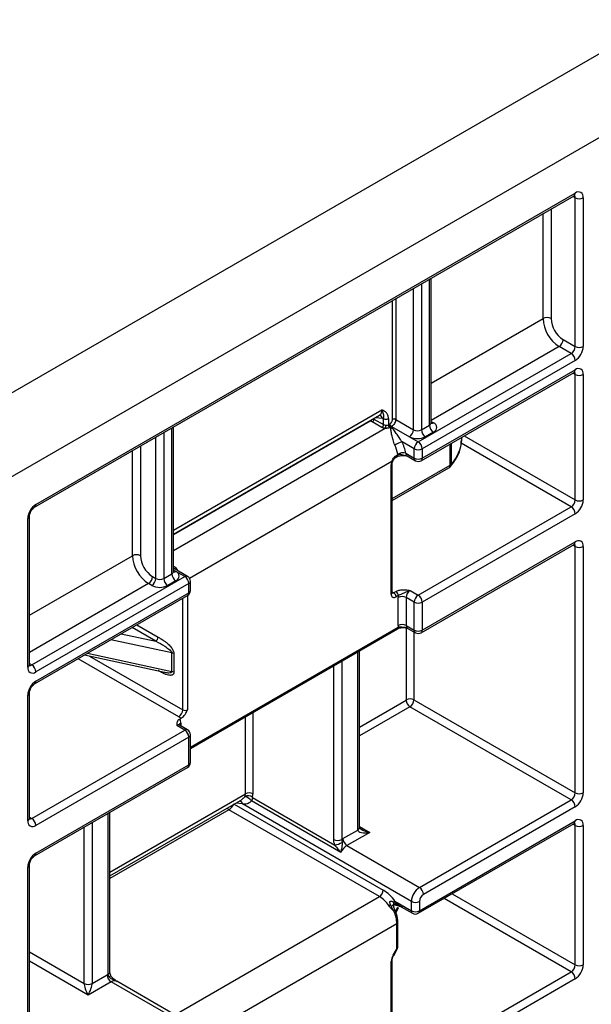
# Model space of a CAD drawing. Units: millimetres. Extents: x 8 to 418, y -29 to 291.
# Drawn here: x 301 to 308, y 132 to 144 of the extents above; entities that cross this region are included whole.
import ezdxf

# ---------------------------------------------------------------- set-up
doc = ezdxf.new("R2010")
doc.units = ezdxf.units.MM

msp = doc.modelspace()

# ---------------------------------------------------------------- linework, layer by layer
at = {"color": 7, "linetype": 'Continuous', "lineweight": 25}
for p, q in [((395.983587, 194.371088), (294.968333, 136.056222)), ((295.87747, 135.531389), (396.892725, 193.846254)), ((301.06496, 137.976982), (307.832982, 141.884078)), ((301.079756, 138.009685), (307.847778, 141.916781)), ((307.847778, 139.992068), (307.847778, 141.858447)), ((307.948793, 141.858447), (307.948793, 139.992068)), ((306.040323, 139.035704), (306.040323, 140.849198)), ((307.696255, 140.079541), (307.847778, 139.992068)), ((307.79727, 139.904586), (307.645747, 139.992059)), ((305.877981, 138.796604), (307.79727, 139.904586)), ((307.847778, 139.817105), (305.928488, 138.709122)), ((305.928488, 138.592474), (307.847778, 139.700456)), ((305.913692, 138.55977), (307.832982, 139.667753)), ((307.847778, 138.067365), (307.847778, 139.642122)), ((307.948793, 139.642122), (307.948793, 138.067365)), ((302.807835, 137.638076), (305.393819, 139.130933)), ((305.322397, 139.082351), (305.443615, 139.012373)), ((305.443615, 139.012373), (305.443615, 139.088239)), ((305.504224, 139.088239), (305.504224, 139.01131)), ((302.807835, 137.169629), (302.807835, 138.983122)), ((305.423412, 138.97738), (305.302194, 139.047358)), ((305.504224, 139.01131), (305.50993, 139.014604)), ((305.50993, 139.014604), (305.515494, 139.018224)), ((305.515494, 139.018224), (305.524427, 139.024036)), ((305.528296, 138.980768), (305.52259, 138.977474)), ((305.54463, 138.989043), (305.766864, 138.86075)), ((305.595138, 139.076525), (305.817371, 138.948232)), ((305.918387, 138.948232), (306.019402, 139.006547)), ((305.766864, 138.86075), (305.877981, 138.796604)), ((306.06991, 138.919065), (305.968894, 138.86075)), ((306.4261, 138.823097), (306.427208, 138.854748)), ((306.427208, 138.854748), (306.427208, 138.856217)), ((305.827473, 138.709122), (305.67595, 138.796595)), ((305.588616, 138.594814), (305.614044, 138.609494)), ((305.597018, 138.620886), (305.622447, 138.635566)), ((305.614505, 138.609771), (305.614044, 138.609494)), ((305.721355, 138.653734), (305.827473, 138.592474)), ((305.740206, 138.61869), (305.842269, 138.55977)), ((305.827473, 138.592474), (305.827473, 138.709122)), ((305.928488, 138.709122), (305.928488, 138.592474)), ((305.539579, 136.886485), (305.539579, 138.507902)), ((305.552132, 136.90398), (305.552132, 138.525396)), ((305.552132, 138.05933), (306.263451, 138.469966)), ((305.877981, 136.871901), (307.79727, 137.979883)), ((300.999662, 135.9975), (300.999662, 137.863879)), ((307.847778, 137.892401), (305.928488, 136.784419)), ((300.978741, 135.968343), (300.978741, 137.834722)), ((305.913692, 136.40177), (307.832982, 137.509752)), ((305.928488, 136.434473), (307.847778, 137.542455)), ((307.847778, 134.392931), (307.847778, 137.484121)), ((307.948793, 137.484121), (307.948793, 134.392931)), ((302.685898, 137.082156), (302.786914, 137.140471)), ((302.98425, 137.109009), (302.807835, 137.210851)), ((302.948538, 137.105473), (302.837421, 137.169619)), ((301.029248, 135.99749), (302.948538, 137.105473)), ((302.999046, 137.017991), (301.079756, 135.910009)), ((302.534376, 136.994675), (302.493969, 137.018001)), ((302.544477, 137.105482), (302.584883, 137.082156)), ((302.837421, 137.05299), (302.736406, 136.994675)), ((302.999046, 136.901342), (302.999046, 137.017991)), ((303.019967, 136.9305), (303.019967, 137.047149)), ((301.06496, 135.760657), (302.98425, 136.868639)), ((301.079756, 135.79336), (302.999046, 136.901342)), ((305.569884, 136.903974), (305.597179, 136.919731)), ((305.627483, 136.867242), (305.600189, 136.851485)), ((305.776965, 136.930216), (305.877981, 136.871901)), ((305.625442, 136.492788), (305.625442, 136.842734)), ((305.827473, 136.784419), (305.726458, 136.842734)), ((305.726458, 136.842734), (305.726458, 136.492788)), ((305.827473, 136.434473), (305.827473, 136.784419)), ((305.928488, 136.784419), (305.928488, 136.434473)), ((305.726458, 136.492788), (305.827473, 136.434473)), ((303.019967, 134.950852), (305.618606, 136.451014)), ((305.61904, 136.451276), (305.618606, 136.451014)), ((305.741254, 136.460085), (305.842269, 136.40177)), ((301.69167, 136.122449), (302.695793, 135.906494)), ((302.787492, 135.915831), (302.787492, 136.149129)), ((302.813063, 136.139646), (302.813063, 135.906348)), ((305.141287, 133.95557), (305.141287, 136.175464)), ((300.999662, 134.072797), (300.999662, 135.647554)), ((300.978741, 134.043639), (300.978741, 135.618396)), ((305.824442, 135.560978), (307.847778, 134.392931)), ((307.79727, 134.305449), (305.773935, 135.473496)), ((302.884497, 135.318744), (302.908979, 135.332877)), ((301.029248, 134.072787), (302.948538, 135.18077)), ((302.948538, 135.18077), (302.847523, 135.239084)), ((302.98425, 135.184306), (302.883234, 135.242621)), ((302.999046, 135.093288), (301.079756, 133.985305)), ((302.999046, 134.743342), (302.999046, 135.093288)), ((303.019967, 134.772499), (303.019967, 135.122445)), ((301.06496, 133.602656), (302.98425, 134.710639)), ((301.079756, 133.635359), (302.999046, 134.743342)), ((302.009814, 133.350989), (303.64821, 134.296815)), ((304.90655, 133.644585), (303.785757, 134.291605)), ((303.798128, 134.335518), (304.832381, 133.738456)), ((305.893133, 133.206214), (307.79727, 134.305449)), ((302.009814, 132.146932), (302.009814, 134.148109)), ((305.391087, 133.091296), (303.502102, 134.181784)), ((305.792118, 133.031251), (303.672364, 134.254958)), ((307.847778, 134.217968), (305.94364, 133.118732)), ((305.893133, 132.914602), (307.847778, 134.042995)), ((304.933488, 133.81853), (305.120366, 133.926412)), ((305.271889, 133.897245), (304.983996, 133.731048)), ((305.878337, 132.881899), (307.832982, 134.010291)), ((307.847778, 132.234931), (307.847778, 133.984661)), ((307.948793, 133.984661), (307.948793, 132.234931)), ((304.983996, 133.731048), (305.893133, 133.206214)), ((300.978741, 130.369206), (300.978741, 133.460396)), ((300.999662, 130.398363), (300.999662, 133.489553)), ((305.584981, 133.03418), (305.792118, 132.914602)), ((305.792118, 132.914602), (305.792118, 133.031251)), ((305.893133, 133.031251), (305.893133, 132.914602)), ((305.596705, 132.888963), (305.631743, 132.949651)), ((305.663502, 132.964689), (305.806914, 132.881899)), ((305.61029, 132.448825), (305.61029, 132.751282)), ((305.622843, 132.466319), (305.622843, 132.768777)), ((305.563249, 132.357683), (305.604373, 132.428912)), ((305.57006, 132.353749), (305.611184, 132.424978)), ((305.552132, 131.094875), (305.552132, 132.295527)), ((305.539579, 131.07738), (305.539579, 132.278033)), ((301.786863, 132.002022), (301.973741, 132.109904)), ((305.857777, 131.027803), (307.79727, 132.147449)), ((307.847778, 132.059967), (305.908285, 130.940322)), ((302.024249, 132.022422), (301.736355, 131.856225)), ((302.933386, 131.497589), (302.024249, 132.022422)), ((303.004809, 131.504661), (302.095671, 132.029495))]:
    msp.add_line(p, q, dxfattribs=at)
at = {"color": 1, "linetype": 'Continuous', "lineweight": 25}
for p, q in [((307.847778, 141.858447), (307.818181, 141.875533)), ((307.544732, 141.717675), (307.544732, 140.341986)), ((307.443717, 140.341986), (307.443717, 141.65936)), ((306.019402, 139.006547), (306.019402, 140.83712)), ((305.817371, 138.948232), (305.817371, 140.720491)), ((305.918387, 140.778806), (305.918387, 138.948232)), ((305.554732, 139.076525), (305.554732, 140.568872)), ((305.595138, 140.592198), (305.595138, 139.076525)), ((306.040323, 139.531824), (307.443717, 140.341986)), ((307.645747, 139.992059), (306.040323, 139.065267)), ((307.847778, 139.642122), (307.818181, 139.659208)), ((302.807835, 137.686399), (305.423412, 139.196339)), ((305.322397, 139.089701), (305.322397, 139.082351)), ((305.429178, 139.088867), (305.338979, 139.099274)), ((302.786914, 137.140471), (302.786914, 138.971045)), ((305.274274, 139.054566), (302.807835, 137.630721)), ((302.807835, 137.432451), (305.463818, 138.965717)), ((306.040323, 139.052775), (306.06991, 139.035695)), ((302.584883, 137.082156), (302.584883, 138.854415)), ((302.685898, 138.91273), (302.685898, 137.082156)), ((306.454253, 138.87183), (307.847778, 138.067365)), ((302.392954, 138.743617), (302.392954, 137.367928)), ((306.278247, 138.502669), (306.278247, 138.770224)), ((306.292056, 138.778195), (306.292056, 138.513889)), ((307.79727, 137.979883), (306.415383, 138.77763)), ((302.291939, 137.367928), (302.291939, 138.685302)), ((305.5477, 138.547584), (303.010411, 137.082839)), ((305.552132, 138.083491), (306.278247, 138.502669)), ((307.847778, 137.484121), (307.818181, 137.501208)), ((300.999662, 136.621912), (302.291939, 137.367928)), ((302.837421, 137.169619), (302.807835, 137.186699)), ((302.493969, 137.018001), (300.999662, 136.155355)), ((302.983893, 136.868434), (302.983893, 135.434449)), ((305.552132, 136.914222), (305.569884, 136.903974)), ((302.923284, 135.434449), (302.923284, 136.833445)), ((302.348086, 136.50139), (302.614292, 136.347713)), ((302.151923, 136.388147), (302.583987, 136.295224)), ((302.583987, 136.295224), (302.287472, 136.466398)), ((303.019967, 134.965349), (305.627483, 136.470636)), ((305.729488, 135.560978), (305.729488, 136.462741)), ((305.824442, 136.412061), (305.824442, 135.560978)), ((302.787492, 136.149129), (302.022779, 136.313594)), ((301.728344, 136.14362), (302.787492, 135.915831)), ((305.120366, 133.926412), (305.120366, 136.163387)), ((300.999662, 136.014571), (301.029248, 135.99749)), ((302.872777, 135.346967), (301.610563, 136.075627)), ((301.755155, 136.108796), (302.923284, 135.434449)), ((304.918336, 136.046757), (304.918336, 133.808906)), ((304.81732, 133.808906), (304.81732, 135.988442)), ((305.141287, 135.217917), (305.726458, 135.555729)), ((303.804137, 135.403544), (303.804137, 134.380337)), ((305.773935, 135.473496), (305.141287, 135.108276)), ((302.898031, 135.268232), (302.898031, 135.234079)), ((303.709183, 134.380337), (303.709183, 135.348728)), ((302.009814, 133.399312), (303.709183, 134.380337)), ((303.502102, 134.181784), (302.009814, 133.320305)), ((303.570488, 134.251947), (305.438564, 133.173529)), ((303.672364, 134.254958), (303.591806, 134.264253)), ((300.999662, 134.089867), (301.029248, 134.072787)), ((301.786863, 134.019402), (301.786863, 132.002022)), ((301.988893, 132.117774), (301.988893, 134.136032)), ((301.685847, 132.002022), (301.685847, 133.961087)), ((305.141287, 133.97264), (305.271889, 133.897245)), ((307.847778, 133.984661), (307.818181, 134.001747)), ((302.823733, 131.609194), (305.391087, 133.091296)), ((307.79727, 132.147449), (306.201682, 133.068562)), ((306.302706, 133.126882), (307.847778, 132.234931)), ((305.591323, 132.905859), (305.620392, 132.956208)), ((305.631743, 132.949651), (305.620392, 132.956208)), ((305.61029, 132.751282), (303.052877, 131.274919)), ((305.611184, 132.424978), (305.604373, 132.428912)), ((300.999662, 132.398148), (301.685847, 132.002022)), ((305.57006, 132.353749), (305.563249, 132.357683)), ((301.736355, 131.856225), (300.999662, 132.281509))]:
    msp.add_line(p, q, dxfattribs=at)
at = {"color": 1, "linetype": 'Continuous', "lineweight": 25, "flags": 128}
for points in [[(305.5477, 138.547584), (305.552237, 138.547462), (305.555436, 138.548018), (305.557173, 138.549229), (305.55741, 138.549756)], [(302.000507, 132.084303), (302.008369, 132.089467), (302.014332, 132.094182), (302.018189, 132.098284), (302.019807, 132.101633), (302.019689, 132.103198)]]:
    msp.add_lwpolyline(points, dxfattribs=at)
at = {"color": 7, "linetype": 'Continuous', "lineweight": 25}
for centre, radius, start, end in [((307.887211, 141.868437), 0.062387, 350.785963, 129.2032852), ((307.898286, 141.955927), 0.109787, 242.6096722, 297.3903278), ((307.494225, 140.244506), 0.109787, 62.6096722, 117.3903278), ((307.88235, 140.361946), 0.439087, 182.6054785, 237.3945217), ((307.873707, 140.356956), 0.329315, 182.6054785, 237.3945217), ((307.586597, 140.084531), 0.109772, 302.6054783, 357.3945215), ((307.73812, 139.997058), 0.109772, 302.6054783, 357.3945215), ((307.729477, 140.002048), 0.219544, 302.6054783, 357.3945215), ((307.898286, 140.089548), 0.109787, 242.6096722, 297.3903278), ((307.73812, 139.812115), 0.109772, 2.6054785, 57.3945217), ((307.887211, 139.652112), 0.062387, 350.785963, 129.2032852), ((307.898286, 139.739602), 0.109787, 242.6096722, 297.3903278), ((305.440662, 139.186668), 0.098473, 263.3031022, 271.7183732), ((305.47392, 139.146727), 0.065872, 242.6096722, 297.3903278), ((306.12906, 139.011537), 0.109772, 182.6054785, 237.3945217), ((306.047777, 138.97738), 0.062374, 290.7834208, 69.2165792), ((305.707713, 138.953222), 0.109772, 302.6054783, 357.3945215), ((305.867879, 139.055709), 0.219575, 242.6096722, 297.3903278), ((305.867879, 139.045712), 0.109787, 242.6096722, 297.3903278), ((306.028045, 138.953222), 0.109772, 182.6054785, 237.3945217), ((305.830935, 138.329827), 0.491825, 108.368161, 119.9981132), ((305.197537, 138.569693), 0.42986, 9.6134777, 25.6501066), ((305.191576, 138.564), 0.537325, 9.6134777, 25.6501066), ((305.937131, 138.704132), 0.109772, 122.6054783, 177.3945215), ((305.81883, 138.704132), 0.109772, 2.6054785, 57.3945217), ((305.686729, 138.522177), 0.136037, 75.2538689, 118.7192067), ((305.877981, 138.806602), 0.109787, 242.6096722, 297.3903278), ((305.877981, 138.689953), 0.109787, 242.6096722, 297.3903278), ((305.651148, 138.505744), 0.111589, 157.9788378, 178.8918469), ((305.877981, 138.621631), 0.071429, 240.0026883, 299.9973117), ((306.22774, 138.531826), 0.071429, 299.9973117, 320.0756282), ((306.253253, 138.547537), 0.051361, 299.1206681, 319.0699321), ((301.198057, 137.824741), 0.219544, 122.6054783, 177.3945215), ((307.73812, 138.072355), 0.109772, 302.6054783, 357.3945215), ((307.73812, 137.887411), 0.109772, 2.6054785, 57.3945217), ((307.729477, 138.077345), 0.219544, 302.6054783, 357.3945215), ((307.898286, 138.164844), 0.109787, 242.6096722, 297.3903278), ((307.887211, 137.494111), 0.062387, 350.785963, 129.2032852), ((307.898286, 137.581601), 0.109787, 242.6096722, 297.3903278), ((302.342447, 137.270448), 0.109787, 62.6096722, 117.3903278), ((302.730572, 137.387888), 0.439087, 182.6054785, 237.3945217), ((302.721929, 137.382898), 0.329315, 182.6054785, 237.3945217), ((302.896572, 137.145461), 0.109772, 182.6054785, 237.3945217), ((302.815289, 137.111304), 0.062374, 290.7834208, 69.2165792), ((302.948538, 137.047149), 0.071429, 0, 60.0026883), ((302.434819, 137.110472), 0.109772, 302.6054783, 357.3945215), ((302.475225, 137.087147), 0.109772, 302.6054783, 357.3945215), ((302.635391, 137.189633), 0.219575, 242.6096722, 297.3903278), ((302.635391, 137.179636), 0.109787, 242.6096722, 297.3903278), ((302.795557, 137.087147), 0.109772, 182.6054785, 237.3945217), ((302.889387, 137.013001), 0.109772, 2.6054785, 57.3945217), ((302.948538, 136.9305), 0.071429, 299.9973117, 0), ((305.576529, 136.880491), 0.037432, 170.785963, 309.2032852), ((305.534394, 136.848491), 0.065863, 2.6054785, 57.3945217), ((305.561688, 136.864248), 0.065863, 2.6054785, 57.3945217), ((305.780602, 136.842152), 0.155161, 170.6942043, 179.7850386), ((305.836116, 136.837744), 0.109772, 122.6054783, 177.3945215), ((305.937131, 136.779429), 0.109772, 122.6054783, 177.3945215), ((305.81883, 136.779429), 0.109772, 2.6054785, 57.3945217), ((305.67595, 136.745254), 0.109787, 62.6096722, 117.3903278), ((305.877981, 136.881898), 0.109787, 242.6096722, 297.3903278), ((305.740357, 136.492206), 0.114916, 179.7097419, 190.8183798), ((305.67595, 136.395308), 0.109787, 62.6096722, 117.3903278), ((305.877981, 136.531952), 0.109787, 242.6096722, 297.3903278), ((305.877981, 136.46363), 0.071429, 240.0026883, 299.9973117), ((300.970098, 135.905019), 0.109772, 2.6054785, 57.3945217), ((301.040323, 135.958353), 0.062387, 170.785963, 309.2032852), ((301.198057, 135.608416), 0.219544, 122.6054783, 177.3945215), ((305.722909, 135.561277), 0.006586, 302.6054783, 357.3945215), ((305.829536, 135.56042), 0.103185, 182.6054785, 237.3945217), ((305.776965, 135.469347), 0.1032, 62.6096722, 117.3903278), ((305.714784, 135.565968), 0.109772, 302.6054783, 357.3945215), ((302.813626, 135.439439), 0.109772, 302.6054783, 357.3945215), ((302.953589, 135.492936), 0.065872, 242.6096722, 297.3903278), ((302.940645, 135.467791), 0.13858, 240.6764777, 256.7908211), ((302.810427, 135.27183), 0.087677, 357.6485238, 32.3492041), ((302.889387, 135.088298), 0.109772, 2.6054785, 57.3945217), ((302.948538, 135.122445), 0.071429, 0, 60.0026883), ((302.948538, 134.772499), 0.071429, 299.9973117, 0), ((303.75666, 134.288706), 0.1032, 62.6096722, 117.3903278), ((307.73812, 134.397921), 0.109772, 302.6054783, 357.3945215), ((307.729477, 134.402911), 0.219544, 302.6054783, 357.3945215), ((307.898286, 134.490411), 0.109787, 242.6096722, 297.3903278), ((303.617077, 134.13504), 0.230143, 42.866772, 67.8120111), ((303.602038, 134.379185), 0.107152, 344.1100087, 0.6160596), ((303.741011, 134.27386), 0.084048, 47.1890667, 115.2979195), ((303.646634, 134.378643), 0.157513, 344.1100087, 0.6160596), ((307.73812, 134.212978), 0.109772, 2.6054785, 57.3945217), ((301.040323, 134.03365), 0.062387, 170.785963, 309.2032852), ((300.970098, 133.980315), 0.109772, 2.6054785, 57.3945217), ((307.887211, 133.99465), 0.062387, 350.785963, 129.2032852), ((307.898286, 134.08214), 0.109787, 242.6096722, 297.3903278), ((304.867828, 133.906385), 0.109787, 242.6096722, 297.3903278), ((304.777325, 134.031007), 0.297687, 280.6579569, 299.0299154), ((305.042301, 133.630477), 0.217265, 120.0549621, 124.7900909), ((305.043146, 133.82352), 0.109772, 182.6054785, 237.3945217), ((305.096692, 133.55219), 0.211402, 122.2146647, 154.0836422), ((301.198057, 133.450416), 0.219544, 122.6054783, 177.3945215), ((305.335485, 133.17822), 0.103185, 302.6054783, 357.3945215), ((305.187787, 132.763438), 0.480691, 34.2797774, 58.553548), ((306.011434, 133.021271), 0.219544, 122.6054783, 177.3945215), ((305.833982, 133.113742), 0.109772, 2.6054785, 57.3945217), ((305.188029, 132.759239), 0.389223, 34.2797774, 58.553548), ((305.439817, 133.180175), 0.205882, 309.3289424, 314.8364032), ((305.842625, 133.12873), 0.109787, 242.6096722, 297.3903278), ((306.002791, 133.026261), 0.109772, 122.6054783, 177.3945215), ((305.3136, 133.315635), 0.390023, 300.1750261, 303.6351363), ((305.220973, 132.741415), 0.389442, 1.4518576, 25.7550651), ((305.842625, 133.012081), 0.109787, 242.6096722, 297.3903278), ((305.842625, 132.943759), 0.071429, 240.0026883, 299.9973117), ((305.569091, 132.450232), 0.041223, 328.8562722, 358.0435014), ((305.704375, 132.272403), 0.164892, 148.8562722, 178.0435014), ((307.73812, 132.239921), 0.109772, 302.6054783, 357.3945215), ((307.729477, 132.244911), 0.219544, 302.6054783, 357.3945215), ((307.898286, 132.33241), 0.109787, 242.6096722, 297.3903278), ((302.06742, 131.948068), 0.186994, 114.8308412, 120.0642929), ((302.083399, 132.114894), 0.109772, 182.6054785, 237.3945217), ((307.73812, 132.054977), 0.109772, 2.6054785, 57.3945217), ((301.736355, 132.099501), 0.109787, 242.6096722, 297.3903278)]:
    msp.add_arc(centre, radius, start, end, dxfattribs=at)
at = {"color": 1, "linetype": 'Continuous', "lineweight": 25}
for centre, radius, start, end in [((307.812778, 141.912918), 0.035213, 305.0133329, 6.2988475), ((307.80914, 141.861442), 0.038754, 355.567757, 41.6140169), ((307.812778, 139.696593), 0.035213, 305.0133329, 6.2988475), ((307.80914, 139.645117), 0.038754, 355.567757, 41.6140169), ((305.375452, 139.077317), 0.054954, 12.1320693, 72.6730751), ((305.353084, 139.188761), 0.070735, 305.161718, 6.1504624), ((306.004576, 139.039269), 0.035924, 294.3746583, 354.3052007), ((306.047929, 139.06786), 0.038958, 259.2108558, 304.3469519), ((305.89049, 138.87163), 0.537804, 318.3033011, 354.8224947), ((305.574387, 138.61383), 0.023705, 305.9266138, 17.3160985), ((305.599386, 138.628546), 0.024105, 308.844606, 16.9308984), ((305.862473, 138.58861), 0.035213, 173.7011526, 234.986667), ((305.893488, 138.58861), 0.035213, 305.0133326, 6.2988477), ((305.530684, 138.527535), 0.021555, 294.3746583, 354.3052007), ((306.243247, 138.498805), 0.035213, 305.013333, 6.2988474), ((306.249359, 138.512902), 0.042708, 320.9316543, 1.3244546), ((301.043861, 138.00619), 0.036065, 306.3715343, 5.5614387), ((300.963827, 137.867548), 0.036055, 294.4339181, 353.6282262), ((307.812778, 137.538592), 0.035213, 305.013333, 6.2988474), ((307.80914, 137.487116), 0.038754, 355.567757, 41.6140169), ((302.772088, 137.173194), 0.035924, 294.3746583, 354.3052007), ((302.815452, 137.201753), 0.038926, 259.0869889, 304.3593341), ((302.969461, 137.076267), 0.035927, 65.692881, 125.6175775), ((302.98422, 137.050713), 0.035924, 294.3746583, 354.3052007), ((302.964046, 136.897479), 0.035213, 305.0133329, 6.2988475), ((302.98422, 136.934065), 0.035924, 294.3746583, 354.3052007), ((305.530684, 136.906118), 0.021555, 294.3746583, 354.3052007), ((305.556745, 136.923136), 0.023234, 258.2917816, 304.4385455), ((305.760435, 136.488462), 0.034252, 172.7441705, 235.9436491), ((305.605821, 136.468562), 0.021762, 307.4069776, 5.46983), ((305.862473, 136.43061), 0.035213, 173.7011526, 234.986667), ((305.893488, 136.43061), 0.035213, 305.0133328, 6.2988476), ((300.963915, 136.001065), 0.035924, 294.3746583, 354.3052007), ((301.007345, 136.02944), 0.038737, 258.3477375, 304.4329877), ((301.043861, 135.789865), 0.036065, 306.3715343, 5.5614387), ((300.963827, 135.651223), 0.036055, 294.4339181, 353.6282262), ((302.915094, 135.232875), 0.03926, 115.7625424, 159.6261708), ((302.868446, 135.209879), 0.035927, 65.692881, 125.6175775), ((302.969461, 135.151564), 0.035927, 65.692881, 125.6175775), ((302.98422, 135.12601), 0.035924, 294.3746583, 354.3052007), ((302.98422, 134.776064), 0.035924, 294.3746583, 354.3052007), ((302.964046, 134.739478), 0.035213, 305.0133328, 6.2988476), ((303.620271, 134.243), 0.053448, 12.9283644, 67.6331408), ((303.62371, 134.242851), 0.052952, 12.3226562, 70.6356245), ((303.534123, 134.233362), 0.06071, 211.9664225, 238.1669762), ((300.963915, 134.076361), 0.035924, 294.3746583, 354.3052007), ((301.007345, 134.104737), 0.038737, 258.3477375, 304.4329877), ((307.812778, 134.039131), 0.035213, 305.0133329, 6.2988475), ((305.10554, 133.959134), 0.035924, 294.3746583, 354.3052007), ((307.80914, 133.987656), 0.038754, 355.567757, 41.6140169), ((301.043861, 133.631864), 0.036065, 306.3715343, 5.5614387), ((300.963827, 133.493222), 0.036055, 294.4339181, 353.6282262), ((305.561149, 132.938552), 0.029678, 290.6701837, 326.9745036), ((305.561031, 132.93872), 0.03005, 290.8522488, 326.6133026), ((305.827118, 132.910739), 0.035213, 173.7011525, 234.9866671), ((305.858133, 132.910739), 0.035213, 305.013333, 6.2988474), ((305.601393, 132.770917), 0.021556, 294.375857, 354.2914475), ((305.601395, 132.468458), 0.021555, 294.3746583, 354.3052007), ((305.530639, 132.297719), 0.021621, 294.4245256, 353.73513), ((301.974067, 132.150497), 0.035924, 294.3746583, 354.3052007), ((302.065946, 131.965512), 0.070551, 65.0808746, 126.2295839)]:
    msp.add_arc(centre, radius, start, end, dxfattribs=at)
at = {"color": 7, "linetype": 'Continuous', "lineweight": 25}
for centre, major_axis, ratio, start_param, end_param in [((303.519274, 134.226695), (0.047349, 0.04992), 0.350992446, 4.010904597, 5.581700924), ((303.77338, 134.313273), (0.384362, -0.082424), 0.203932785, 4.490416997, 4.498697518), ((305.271889, 133.95557), (0.151007, 0.033869), 0.368995525, 3.059020512, 4.629816839), ((301.736355, 131.914549), (-0.04453, 0.104643), 0.22777272, 0.491453123, 2.062249449), ((301.736355, 131.914549), (0.04453, 0.104643), 0.22777272, 4.220935858, 5.791732185)]:
    msp.add_ellipse(centre, major_axis=major_axis, ratio=ratio, start_param=start_param, end_param=end_param, dxfattribs=at)
at = {"color": 1, "linetype": 'Continuous', "lineweight": 25}
msp.add_ellipse((305.271889, 133.95557), major_axis=(0.151007, -0.033869), ratio=0.368995525, start_param=3.972229525, end_param=4.794961122, dxfattribs=at)
at = {"color": 7, "linetype": 'Continuous', "lineweight": 25}
for points, knots in [([(307.832982, 141.884078), (307.836443, 141.885679), (307.842328, 141.8884), (307.84207, 141.888206), (307.841964, 141.888127)], [0, 0, 0, 0, 0.588295687, 1, 1, 1, 1]), ([(307.832982, 139.667753), (307.836443, 139.669354), (307.842328, 139.672075), (307.84207, 139.671881), (307.841964, 139.671802)], [0, 0, 0, 0, 0.5882956871, 1, 1, 1, 1]), ([(305.302194, 139.047358), (305.305025, 139.048993), (305.307955, 139.050751), (305.313544, 139.055481), (305.316097, 139.058359), (305.319821, 139.064809), (305.321036, 139.068459), (305.322338, 139.075664), (305.322397, 139.079081), (305.322397, 139.082351)], [0, 0, 0, 0, 0.25, 0.25, 0.5, 0.5, 0.75, 0.75, 1, 1, 1, 1]), ([(305.504224, 139.088239), (305.504224, 139.103943), (305.501594, 139.117658), (305.492317, 139.14168), (305.485865, 139.151478), (305.462861, 139.176421), (305.442973, 139.186502), (305.423412, 139.196339)], [0, 0, 0, 0, 0.25, 0.25, 0.5, 0.5, 1, 1, 1, 1]), ([(305.443615, 139.088239), (305.446274, 139.100722), (305.446823, 139.11091), (305.446244, 139.128841), (305.445102, 139.136592), (305.441626, 139.152255), (305.439257, 139.160133), (305.432788, 139.177215), (305.42862, 139.186487), (305.423412, 139.196339)], [0, 0, 0, 0, 0.25, 0.25, 0.5, 0.5, 0.75, 0.75, 1, 1, 1, 1]), ([(305.595138, 139.076525), (305.592306, 139.07816), (305.589318, 139.079817), (305.582428, 139.082292), (305.578659, 139.083064), (305.571211, 139.083064), (305.567442, 139.082292), (305.560551, 139.079817), (305.557563, 139.07816), (305.554732, 139.076525)], [0, 0, 0, 0, 0.25, 0.25, 0.5, 0.5, 0.75, 0.75, 1, 1, 1, 1]), ([(305.302194, 139.047358), (305.300228, 139.048392), (305.296363, 139.050424), (305.289517, 139.052618), (305.282119, 139.054101), (305.276919, 139.054409), (305.274274, 139.054566)], [0, 0, 0, 0, 0.2543618316, 0.5, 0.7456381684, 1, 1, 1, 1]), ([(305.423412, 138.97738), (305.426244, 138.979015), (305.429173, 138.980773), (305.434762, 138.985503), (305.437315, 138.988381), (305.441039, 138.994831), (305.442255, 138.998481), (305.443557, 139.005686), (305.443615, 139.009103), (305.443615, 139.012373)], [0, 0, 0, 0, 0.25, 0.25, 0.5, 0.5, 0.75, 0.75, 1, 1, 1, 1]), ([(305.463818, 138.965717), (305.460745, 138.966033), (305.454677, 138.966656), (305.445985, 138.968408), (305.437841, 138.970759), (305.430197, 138.973722), (305.425693, 138.97615), (305.423412, 138.97738)], [0, 0, 0, 0, 0.203425413, 0.401721629, 0.598278371, 0.796574587, 1, 1, 1, 1]), ([(305.463818, 138.965717), (305.465339, 138.967896), (305.466898, 138.970226), (305.469476, 138.976135), (305.470448, 138.979592), (305.4712, 138.986975), (305.470986, 138.991), (305.469779, 138.998654), (305.468808, 139.002114), (305.467859, 139.005375)], [0, 0, 0, 0, 0.25, 0.25, 0.5, 0.5, 0.75, 0.75, 1, 1, 1, 1]), ([(305.52259, 138.977474), (305.519769, 138.975969), (305.514274, 138.973038), (305.505032, 138.969684), (305.495372, 138.967283), (305.485228, 138.965865), (305.474623, 138.965302), (305.467461, 138.965577), (305.463818, 138.965717)], [0, 0, 0, 0, 0.177718035, 0.346153452, 0.508743162, 0.669299762, 0.831778808, 1, 1, 1, 1]), ([(305.52259, 138.977474), (305.520096, 138.979177), (305.517426, 138.981016), (305.51226, 138.98587), (305.509884, 138.988774), (305.506488, 138.995031), (305.505412, 138.998454), (305.50427, 139.005135), (305.504224, 139.008283), (305.504224, 139.01131)], [0, 0, 0, 0, 0.25, 0.25, 0.5, 0.5, 0.75, 0.75, 1, 1, 1, 1]), ([(305.528296, 138.980768), (305.526682, 138.982965), (305.524958, 138.985325), (305.521216, 138.990991), (305.519283, 138.994164), (305.515865, 139.000461), (305.514332, 139.003666), (305.511788, 139.009567), (305.510827, 139.01215), (305.50993, 139.014604)], [0, 0, 0, 0, 0.25, 0.25, 0.5, 0.5, 0.75, 0.75, 1, 1, 1, 1]), ([(305.538249, 138.984892), (305.535911, 138.986859), (305.533469, 138.988954), (305.528439, 138.994108), (305.52595, 138.997062), (305.521744, 139.003224), (305.519973, 139.006508), (305.517236, 139.01273), (305.516325, 139.015545), (305.515494, 139.018224)], [0, 0, 0, 0, 0.25, 0.25, 0.5, 0.5, 0.75, 0.75, 1, 1, 1, 1]), ([(305.524427, 139.024036), (305.526445, 139.025317), (305.530406, 139.027833), (305.536102, 139.033135), (305.541345, 139.039436), (305.547424, 139.048813), (305.553539, 139.061996), (305.554333, 139.071672), (305.554732, 139.076525)], [0, 0, 0, 0, 0.127202819, 0.249750036, 0.372703047, 0.501075257, 0.749746405, 1, 1, 1, 1]), ([(305.54463, 138.989043), (305.541798, 138.990678), (305.538869, 138.992436), (305.53328, 138.997166), (305.530727, 139.000044), (305.527003, 139.006494), (305.525787, 139.010144), (305.524486, 139.017349), (305.524427, 139.020766), (305.524427, 139.024036)], [0, 0, 0, 0, 0.25, 0.25, 0.5, 0.5, 0.75, 0.75, 1, 1, 1, 1]), ([(305.585036, 138.755768), (305.575212, 138.776566), (305.568013, 138.798278), (305.556004, 138.840603), (305.55139, 138.860705), (305.543274, 138.899255), (305.539894, 138.9173), (305.533762, 138.950785), (305.530998, 138.966356), (305.528298, 138.980759)], [0, 0, 0, 0, 0.25, 0.25, 0.5, 0.5, 0.75, 0.75, 1, 1, 1, 1]), ([(305.67595, 138.796595), (305.662229, 138.815079), (305.649869, 138.83321), (305.625983, 138.867853), (305.614612, 138.884308), (305.580981, 138.931571), (305.559656, 138.959716), (305.538249, 138.984892)], [0, 0, 0, 0, 0.25, 0.25, 0.5, 0.5, 1, 1, 1, 1]), ([(305.595138, 139.076525), (305.595138, 139.061256), (305.589694, 139.042938), (305.570994, 139.010549), (305.557853, 138.996676), (305.54463, 138.989043)], [0, 0, 0, 0, 0.5, 0.5, 1, 1, 1, 1]), ([(306.042198, 139.026404), (306.042375, 139.026197), (306.04313, 139.025314), (306.039818, 139.031492), (306.040644, 139.034561), (306.040813, 139.035188)], [0, 0, 0, 0, 0.195431803, 0.835693011, 1, 1, 1, 1]), ([(306.282518, 138.485985), (306.301438, 138.51057), (306.355468, 138.580772), (306.410189, 138.692948), (306.418048, 138.782384), (306.421327, 138.819695)], [0, 0, 0, 0, 0.239019236, 0.682534051, 1, 1, 1, 1]), ([(305.5477, 138.547584), (305.552653, 138.562099), (305.559056, 138.576976), (305.575462, 138.603108), (305.585736, 138.614373), (305.597018, 138.620886)], [0, 0, 0, 0, 0.5, 0.5, 1, 1, 1, 1]), ([(305.55768, 138.549638), (305.558924, 138.552983), (305.562166, 138.561702), (305.569555, 138.574963), (305.578034, 138.586272), (305.584938, 138.592648), (305.587484, 138.593974), (305.588383, 138.594443)], [0, 0, 0, 0, 0.173578965, 0.45241829, 0.684941846, 0.888678858, 1, 1, 1, 1]), ([(305.614679, 138.609445), (305.616026, 138.610332), (305.621206, 138.613742), (305.638093, 138.619534), (305.665219, 138.624003), (305.695867, 138.625374), (305.716341, 138.62268), (305.725368, 138.621492)], [0, 0, 0, 0, 0.068104001, 0.261806854, 0.483932845, 0.772468219, 1, 1, 1, 1]), ([(305.728495, 138.622487), (305.728764, 138.622489), (305.731113, 138.622505), (305.735956, 138.620356), (305.740244, 138.618452)], [0, 0, 0, 0, 0.114446634, 1, 1, 1, 1]), ([(305.552132, 138.525396), (305.552288, 138.528627), (305.552612, 138.535357), (305.555729, 138.544712), (305.55735, 138.549576)], [0, 0, 0, 0, 0.48004773, 1, 1, 1, 1]), ([(300.999662, 137.863879), (300.999961, 137.869096), (301.000575, 137.879812), (301.007119, 137.902902), (301.018935, 137.928028), (301.035447, 137.951915), (301.052578, 137.969007), (301.061345, 137.974654), (301.06496, 137.976982)], [0, 0, 0, 0, 0.154780859, 0.317915497, 0.496531748, 0.684048445, 0.869721731, 1, 1, 1, 1]), ([(307.832982, 137.509752), (307.836443, 137.511353), (307.842328, 137.514074), (307.84207, 137.51388), (307.841964, 137.513801)], [0, 0, 0, 0, 0.588295687, 1, 1, 1, 1]), ([(302.80971, 137.160328), (302.809886, 137.160122), (302.810642, 137.159239), (302.80733, 137.165416), (302.808156, 137.168486), (302.808325, 137.169112)], [0, 0, 0, 0, 0.195431803, 0.835693011, 1, 1, 1, 1]), ([(305.552858, 136.897817), (305.552719, 136.898012), (305.552476, 136.898355), (305.552236, 136.902285), (305.552132, 136.90398)], [0, 0, 0, 0, 0.568857695, 1, 1, 1, 1]), ([(305.597179, 136.919731), (305.60856, 136.926301), (305.622119, 136.931444), (305.651524, 136.938498), (305.667446, 136.9404), (305.699226, 136.941189), (305.715276, 136.94009), (305.746501, 136.936059), (305.761868, 136.933121), (305.776965, 136.930216)], [0, 0, 0, 0, 0.25, 0.25, 0.5, 0.5, 0.75, 0.75, 1, 1, 1, 1]), ([(305.627483, 136.867242), (305.637257, 136.87418), (305.649425, 136.879921), (305.67468, 136.890432), (305.687688, 136.895421), (305.71288, 136.906404), (305.725281, 136.912389), (305.750794, 136.923123), (305.76391, 136.927703), (305.776965, 136.930216)], [0, 0, 0, 0, 0.25, 0.25, 0.5, 0.5, 0.75, 0.75, 1, 1, 1, 1]), ([(305.619332, 136.450954), (305.620964, 136.452015), (305.626912, 136.455882), (305.645587, 136.462116), (305.67415, 136.466667), (305.704868, 136.466847), (305.724199, 136.463681), (305.732372, 136.462342)], [0, 0, 0, 0, 0.077345256, 0.281966396, 0.516923177, 0.795765283, 1, 1, 1, 1]), ([(305.734423, 136.462347), (305.735884, 136.462264), (305.738069, 136.462139), (305.73991, 136.460413), (305.74052, 136.459841)], [0, 0, 0, 0, 0.668658923, 1, 1, 1, 1]), ([(302.583987, 136.295224), (302.591921, 136.299804), (302.599806, 136.308127), (302.611026, 136.327561), (302.614292, 136.338551), (302.614292, 136.347713)], [0, 0, 0, 0, 0.5, 0.5, 1, 1, 1, 1]), ([(302.583987, 136.295224), (302.626125, 136.277304), (302.663285, 136.254638), (302.71576, 136.219707), (302.732672, 136.207913), (302.75656, 136.189062), (302.764293, 136.182593), (302.774917, 136.171915), (302.778304, 136.168199), (302.784245, 136.159948), (302.787491, 136.155458), (302.787492, 136.149129)], [0, 0, 0, 0, 0.5, 0.5, 0.75, 0.75, 0.875, 0.875, 0.9375, 0.9375, 1, 1, 1, 1]), ([(302.614292, 136.347713), (302.626767, 136.340434), (302.648648, 136.327666), (302.681498, 136.307008), (302.711543, 136.285362), (302.739643, 136.261458), (302.76325, 136.237409), (302.78164, 136.214676), (302.795844, 136.193334), (302.805677, 136.17406), (302.811946, 136.155721), (302.812695, 136.14495), (302.813063, 136.139646)], [0, 0, 0, 0, 0.16053125, 0.281591691, 0.422982202, 0.549494303, 0.652287181, 0.747136191, 0.820879994, 0.885236875, 0.943490814, 1, 1, 1, 1]), ([(301.000785, 135.987468), (301.000625, 135.98761), (301.000322, 135.987877), (300.999873, 135.994416), (300.999662, 135.9975)], [0, 0, 0, 0, 0.528260474, 1, 1, 1, 1]), ([(302.813063, 135.906348), (302.812961, 135.903646), (302.812758, 135.898266), (302.811063, 135.891165), (302.808343, 135.884938), (302.804511, 135.879642), (302.799605, 135.875257), (302.793624, 135.871781), (302.786575, 135.869202), (302.778454, 135.867524), (302.764229, 135.866246), (302.741909, 135.868552), (302.708608, 135.878572), (302.665446, 135.898845), (302.63304, 135.917174), (302.614292, 135.927778)], [0, 0, 0, 0, 0.030715195, 0.061149234, 0.092029524, 0.124053076, 0.157846232, 0.193943338, 0.232783762, 0.274720741, 0.320035151, 0.443871727, 0.583281541, 0.75891424, 1, 1, 1, 1]), ([(300.999662, 135.647554), (300.999961, 135.652771), (301.000575, 135.663487), (301.007119, 135.686577), (301.018935, 135.711703), (301.035447, 135.73559), (301.052578, 135.752682), (301.061345, 135.758328), (301.06496, 135.760657)], [0, 0, 0, 0, 0.154780859, 0.317915497, 0.496531748, 0.684048445, 0.869721731, 1, 1, 1, 1]), ([(302.908979, 135.332877), (302.924839, 135.342033), (302.939823, 135.358143), (302.964726, 135.394884), (302.974317, 135.414644), (302.983893, 135.434449)], [0, 0, 0, 0, 0.5, 0.5, 1, 1, 1, 1]), ([(302.884497, 135.318744), (302.866988, 135.308636), (302.857184, 135.295164), (302.84756, 135.267533), (302.847523, 135.253156), (302.847523, 135.239084)], [0, 0, 0, 0, 0.5, 0.5, 1, 1, 1, 1]), ([(302.883968, 135.242865), (302.880096, 135.246389), (302.875449, 135.250619), (302.876, 135.249129), (302.876091, 135.24888)], [0, 0, 0, 0, 0.833343135, 1, 1, 1, 1]), ([(303.785757, 134.291605), (303.776632, 134.281875), (303.767701, 134.27364), (303.749099, 134.260642), (303.740053, 134.25628), (303.712432, 134.248078), (303.69419, 134.249255), (303.675442, 134.254152)], [0, 0, 0, 0, 0.25, 0.25, 0.5, 0.5, 1, 1, 1, 1]), ([(303.703989, 134.348141), (303.704254, 134.34843), (303.704504, 134.348744), (303.704702, 134.349048), (303.704831, 134.349247), (303.70494, 134.349447), (303.705017, 134.349631), (303.705048, 134.349706), (303.705074, 134.349778), (303.705095, 134.349847)], [0, 0, 0, 0, 0.00000823750185, 0.00000823750185, 0.00000823750185, 0.00001356382952, 0.00001356382952, 0.00001356382952, 0.0000156984893, 0.0000156984893, 0.0000156984893, 0.0000156984893]), ([(301.000785, 134.062765), (301.000625, 134.062906), (301.000322, 134.063174), (300.999873, 134.069712), (300.999662, 134.072797)], [0, 0, 0, 0, 0.528260474, 1, 1, 1, 1]), ([(305.163084, 133.936736), (305.160072, 133.938348), (305.152119, 133.942605), (305.144743, 133.950172), (305.141282, 133.955718), (305.141325, 133.955858), (305.141343, 133.955919)], [0, 0, 0, 0, 0.203316695, 0.536978043, 0.799172526, 1, 1, 1, 1]), ([(307.832982, 134.010291), (307.836443, 134.011892), (307.842328, 134.014613), (307.84207, 134.01442), (307.841964, 134.01434)], [0, 0, 0, 0, 0.588295687, 1, 1, 1, 1]), ([(304.921783, 133.77072), (304.924223, 133.759791), (304.924106, 133.748826), (304.922149, 133.727898), (304.920289, 133.717794), (304.91422, 133.687173), (304.909532, 133.666062), (304.90655, 133.644585)], [0, 0, 0, 0, 0.25, 0.25, 0.5, 0.5, 1, 1, 1, 1]), ([(304.832381, 133.738456), (304.838464, 133.729187), (304.844525, 133.720485), (304.856902, 133.703721), (304.863107, 133.695797), (304.881767, 133.67288), (304.89439, 133.658614), (304.90655, 133.644585)], [0, 0, 0, 0, 0.25, 0.25, 0.5, 0.5, 1, 1, 1, 1]), ([(300.999662, 133.489553), (300.999961, 133.49477), (301.000575, 133.505486), (301.007119, 133.528576), (301.018935, 133.553702), (301.035447, 133.577589), (301.052578, 133.594681), (301.061345, 133.600328), (301.06496, 133.602656)], [0, 0, 0, 0, 0.1547808594, 0.3179154971, 0.4965317481, 0.6840484452, 0.8697217311, 1, 1, 1, 1]), ([(305.529719, 132.990939), (305.52833, 132.994567), (305.525557, 133.001814), (305.523007, 133.011089), (305.521576, 133.018581), (305.52154, 133.023492), (305.522461, 133.027549), (305.524191, 133.030219), (305.526438, 133.032118), (305.531712, 133.034178), (305.540201, 133.034903), (305.550832, 133.031813), (305.558996, 133.027516), (305.565455, 133.023732), (305.568681, 133.021836), (305.570287, 133.020892)], [0, 0, 0, 0, 0.125708765, 0.251040218, 0.313249328, 0.374115917, 0.409350673, 0.445377809, 0.473011416, 0.501455666, 0.626458494, 0.747849241, 0.873364538, 0.936929058, 1, 1, 1, 1]), ([(305.571728, 132.910637), (305.559933, 132.918774), (305.548924, 132.929277), (305.528262, 132.952791), (305.518744, 132.965592), (305.509643, 132.978463)], [0, 0, 0, 0, 0.5, 0.5, 1, 1, 1, 1]), ([(305.537348, 132.972794), (305.535918, 132.976028), (305.533252, 132.982057), (305.530838, 132.988125), (305.529719, 132.990939)], [0, 0, 0, 0, 0.536350455, 1, 1, 1, 1]), ([(305.588985, 132.916308), (305.586128, 132.922519), (305.576467, 132.943524), (305.568931, 132.972135), (305.566326, 132.992565), (305.565705, 132.997435)], [0, 0, 0, 0, 0.24227016, 0.819407797, 1, 1, 1, 1]), ([(305.570836, 132.990469), (305.580851, 132.988081), (305.616119, 132.979672), (305.653298, 132.968023), (305.679919, 132.959682)], [0, 0, 0, 0, 0.283980084, 1, 1, 1, 1]), ([(305.602863, 133.001996), (305.601126, 132.999104), (305.599267, 132.996569), (305.595445, 132.992367), (305.593482, 132.9907), (305.590564, 132.988967), (305.589597, 132.988517), (305.587691, 132.987876), (305.586752, 132.987685), (305.585835, 132.987623)], [0, 0, 0, 0, 0.125, 0.125, 0.25, 0.25, 0.3125, 0.3125, 0.375, 0.375, 0.375, 0.375]), ([(305.622843, 132.768777), (305.621995, 132.78641), (305.61961, 132.836011), (305.599246, 132.888412), (305.586122, 132.922184)], [0, 0, 0, 0, 0.355500997, 1, 1, 1, 1]), ([(305.611076, 132.42504), (305.612797, 132.428319), (305.616263, 132.434921), (305.619926, 132.44548), (305.622382, 132.456166), (305.622689, 132.462921), (305.622843, 132.466319)], [0, 0, 0, 0, 0.245157529, 0.493588427, 0.745225559, 1, 1, 1, 1]), ([(305.552132, 132.295527), (305.552529, 132.301375), (305.553348, 132.313431), (305.560024, 132.334767), (305.567037, 132.348032), (305.57006, 132.353749)], [0, 0, 0, 0, 0.348899708, 0.719394509, 1, 1, 1, 1]), ([(302.000507, 132.084303), (302.005984, 132.075128), (302.014903, 132.06938), (302.03286, 132.059947), (302.04211, 132.056256), (302.069136, 132.044741), (302.086362, 132.036281), (302.101694, 132.025376)], [0, 0, 0, 0, 0.25, 0.25, 0.5, 0.5, 1, 1, 1, 1]), ([(302.020277, 132.103276), (302.017781, 132.109444), (302.012208, 132.123211), (302.009887, 132.138564), (302.009991, 132.144813), (302.01002, 132.146534)], [0, 0, 0, 0, 0.37026271, 0.826462193, 1, 1, 1, 1]), ([(302.101388, 132.025793), (302.090995, 132.032748), (302.066901, 132.048873), (302.039265, 132.072951), (302.022251, 132.095909), (302.018979, 132.105447), (302.017815, 132.10884)], [0, 0, 0, 0, 0.310114227, 0.719030394, 0.900027343, 1, 1, 1, 1])]:
    msp.add_open_spline(points, degree=3, knots=knots, dxfattribs=at)
for points in [[(305.443615, 139.012373), (305.450115, 139.00862), (305.458758, 139.006126), (305.467859, 139.005375)], [(305.467859, 139.005375), (305.480973, 139.003939), (305.494857, 139.006257), (305.504224, 139.01131)], [(305.538249, 138.984892), (305.535415, 138.983404), (305.532083, 138.98197), (305.528296, 138.980768)], [(305.54463, 138.989043), (305.542497, 138.987812), (305.540365, 138.986424), (305.538249, 138.984892)], [(305.622447, 138.635566), (305.622046, 138.637491), (305.621684, 138.639466), (305.621361, 138.64148)], [(302.813063, 136.139646), (302.805844, 136.143813), (302.797059, 136.147071), (302.787492, 136.149129)], [(302.813063, 135.906348), (302.8059, 135.910484), (302.796986, 135.91379), (302.787492, 135.915831)], [(303.798128, 134.335518), (303.797919, 134.321946), (303.793539, 134.306401), (303.785757, 134.291605)], [(304.832381, 133.738456), (304.822544, 133.762757), (304.81732, 133.78709), (304.81732, 133.808906)], [(304.918336, 133.808906), (304.917384, 133.797197), (304.918805, 133.784057), (304.921783, 133.77072)], [(305.571625, 132.910784), (305.558251, 132.929887), (305.547161, 132.950986), (305.537348, 132.972794)], [(305.571728, 132.910637), (305.571694, 132.910686), (305.571659, 132.910735), (305.571625, 132.910784)], [(302.000507, 132.084303), (301.99381, 132.095522), (301.989847, 132.107145), (301.988893, 132.117774)]]:
    msp.add_open_spline(points, degree=3, dxfattribs=at)
at = {"color": 1, "linetype": 'Continuous', "lineweight": 25}
for points, knots in [([(305.622447, 138.635566), (305.629249, 138.63816), (305.643755, 138.643693), (305.682026, 138.635077), (305.709352, 138.627842), (305.728557, 138.622757)], [0, 0, 0, 0, 0.207884455, 0.443312866, 1, 1, 1, 1]), ([(305.721355, 138.653734), (305.723584, 138.646992), (305.727984, 138.633686), (305.734287, 138.622259), (305.7391, 138.620162), (305.740658, 138.619483)], [0, 0, 0, 0, 0.409914196, 0.809004362, 1, 1, 1, 1]), ([(302.807835, 137.237193), (302.813049, 137.23415), (302.835096, 137.221287), (302.847871, 137.198593), (302.857624, 137.181267)], [0, 0, 0, 0, 0.23650817, 1, 1, 1, 1]), ([(305.627483, 136.470636), (305.633523, 136.472708), (305.646793, 136.477259), (305.674218, 136.477113), (305.703767, 136.469215), (305.72447, 136.464908), (305.734525, 136.462816)], [0, 0, 0, 0, 0.196587616, 0.431987335, 0.72411604, 1, 1, 1, 1]), ([(302.695831, 135.906808), (302.696643, 135.906525), (302.71438, 135.90034), (302.742312, 135.899412), (302.77247, 135.900412), (302.784138, 135.90741), (302.787087, 135.911992), (302.787362, 135.914596), (302.787492, 135.915831)], [0, 0, 0, 0, 0.023768763, 0.518801373, 0.824840192, 0.924299749, 0.964102855, 1, 1, 1, 1]), ([(303.648205, 134.296822), (303.656974, 134.303114), (303.675363, 134.316309), (303.694158, 134.337208), (303.703989, 134.348141)], [0, 0, 0, 0, 0.476899551, 1, 1, 1, 1]), ([(305.584981, 133.03418), (305.594518, 133.024662), (305.61329, 133.005928), (305.639266, 132.980269), (305.657449, 132.969485), (305.66405, 132.965569)], [0, 0, 0, 0, 0.396819731, 0.781017368, 1, 1, 1, 1]), ([(305.5696, 132.973064), (305.569925, 132.974635), (305.566836, 132.97549), (305.555192, 132.975392), (305.546679, 132.97444), (305.537348, 132.972794)], [0, 0, 0, 0, 0.5, 0.5, 1, 1, 1, 1]), ([(305.585835, 132.987623), (305.584002, 132.987499), (305.582259, 132.987894), (305.57909, 132.989728), (305.577666, 132.991167), (305.575231, 132.994947), (305.57422, 132.997288), (305.57308, 133.00137), (305.572764, 133.002825), (305.572259, 133.00589), (305.572072, 133.007502), (305.571704, 133.012525), (305.571721, 133.016126), (305.57201, 133.019856)], [0.375, 0.375, 0.375, 0.375, 0.5, 0.5, 0.625, 0.625, 0.75, 0.75, 0.8125, 0.8125, 0.875, 0.875, 1, 1, 1, 1]), ([(305.57201, 133.019856), (305.58036, 133.014471), (305.601354, 133.000931), (305.633071, 132.977305), (305.659602, 132.966133), (305.671539, 132.961106)], [0, 0, 0, 0, 0.266486, 0.669963454, 1, 1, 1, 1])]:
    msp.add_open_spline(points, degree=3, knots=knots, dxfattribs=at)

doc.saveas('drawing.dxf')
